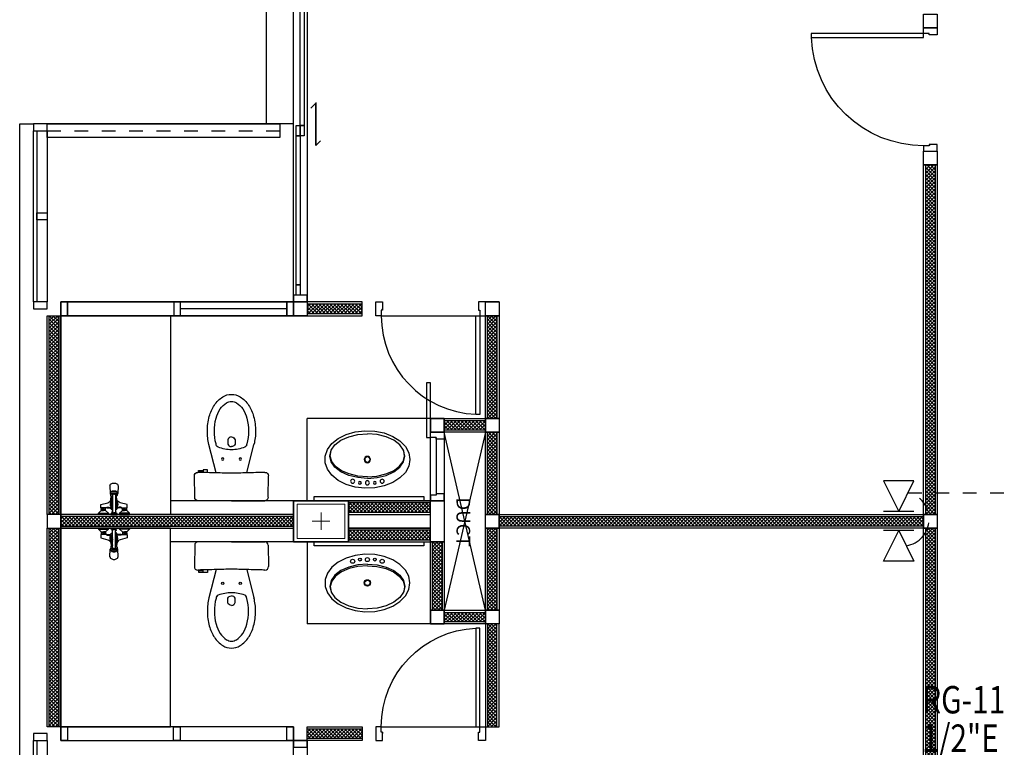
# Model space of a CAD drawing. Extents: x -3 to 214, y -139 to -4.
# Drawn here: x 152 to 160, y -124 to -118 of the extents above; entities that cross this region are included whole.
import ezdxf

# ---------------------------------------------------------------- set-up
doc = ezdxf.new("R2010")
doc.units = 0
doc.header["$MEASUREMENT"] = 0
doc.linetypes.add('CENTER', pattern=[2, 1.25, -0.25, 0.25, -0.25])
doc.linetypes.add('DASHED', pattern=[0.25, 0.125, -0.125])
doc.layers.get('0').update_dxf_attribs({"linetype": 'CONTINUOUS'})
for name, color, linetype in [('', 7, 'CONTINUOUS'), ('1-com', 82, 'CONTINUOUS'), ('1-EE-TEL', 212, 'CONTINUOUS'), ('1-TV', 140, 'CONTINUOUS'), ('COLM', 250, 'CONTINUOUS'), ('DOOR', 7, 'CONTINUOUS'), ('SANI', 250, 'CONTINUOUS'), ('SANI-DETL', 250, 'CONTINUOUS'), ('WALL', 7, 'CONTINUOUS'), ('WC-DET1', 8, 'CONTINUOUS'), ('WC-DET2', 250, 'CONTINUOUS'), ('WC-OUTL', 7, 'CONTINUOUS'), ('WIND', 250, 'CONTINUOUS')]:
    doc.layers.add(name, color=color, linetype=linetype)
for name, color, linetype, lineweight in [('.01', 250, 'CONTINUOUS', 9), ('.03', 250, 'CONTINUOUS', 9), ('ด้าน2', 8, 'CONTINUOUS', 5)]:
    doc.layers.add(name, color=color, linetype=linetype, lineweight=lineweight)
doc.styles.add('1-mommam', font='montri-cordia.shx', dxfattribs={"width": 0.8})
doc.styles.add('CordiaUPC', font='CORDIAU.TTF')

# ---------------------------------------------------------------- blocks, each defined once
blk = doc.blocks.new('DR080SL2')
at = {"layer": 'DOOR', "color": 7}
for points in [[(-0.36, 0.77), (-0.33, 0.77), (-0.33, 0.05), (-0.36, 0.05)], [(-0.36, 0.05), (-0.4, 0.05), (-0.4, -0.05), (-0.35, -0.05), (-0.35, 0.01), (-0.36, 0.01)], [(0.35, 0), (0.35, 0.01), (0.36, 0.01), (0.36, 0.05), (0.4, 0.05), (0.4, -0.05), (0.35, -0.05), (0.35, 0.01)]]:
    blk.add_lwpolyline(points, close=True, dxfattribs=at)
at = {"layer": 'DOOR', "color": 15}
blk.add_arc((-0.36, 0.05), 0.72, 0, 87.61198, dxfattribs=at)
blk = doc.blocks.new('lav1')
at = {"layer": 'WC-DET1', "color": 7, "linetype": 'Continuous'}
for points in [[(0, 0.1373, 0), (-0.0707, 0.1317, 0), (-0.1367, 0.1154, 0), (-0.1933, 0.0895, 0), (-0.2367, 0.0557, 0), (-0.264, 0.0164, 0), (-0.2733, -0.0258, 0), (-0.264, -0.068, 0), (-0.2367, -0.1074, 0), (-0.1933, -0.1412, 0), (-0.1367, -0.1671, 0), (-0.0707, -0.1834, 0), (0, -0.1889, 0)], [(0, 0.1373, 0), (0.0707, 0.1317, 0), (0.1367, 0.1154, 0), (0.1933, 0.0895, 0), (0.2367, 0.0557, 0), (0.264, 0.0164, 0), (0.2733, -0.0258, 0), (0.264, -0.068, 0), (0.2367, -0.1074, 0), (0.1933, -0.1412, 0), (0.1367, -0.1671, 0), (0.0707, -0.1834, 0), (0, -0.1889, 0)]]:
    blk.add_polyline3d(points, dxfattribs=at)
at = {"layer": 'WC-DET1', "linetype": 'Continuous'}
for points in [[(0, 0.1255, 0), (-0.0691, 0.1201, 0), (-0.1336, 0.105, 0), (-0.1894, 0.0811, 0), (-0.2327, 0.05, 0), (-0.2609, 0.0136, 0), (-0.2719, -0.0256, 0), (-0.2652, -0.0651, 0)], [(0, 0.1255, 0), (0.0691, 0.1201, 0), (0.1336, 0.105, 0), (0.1894, 0.0811, 0), (0.2327, 0.05, 0), (0.2609, 0.0136, 0), (0.2719, -0.0256, 0), (0.2652, -0.0651, 0)]]:
    blk.add_polyline3d(points, dxfattribs=at)
at = {"layer": 'WC-DET1'}
for centre, radius in [((-0.1078, 0.1579), 0.0148), ((0, 0.1698), 0.0148), ((0.1078, 0.1579), 0.0148), ((0, 0), 0.0192)]:
    blk.add_circle(centre, radius, dxfattribs=at)
at = {"layer": 'WC-DET2'}
for centre, radius in [((-0.0547, 0.1698), 0.0104), ((0.0547, 0.1698), 0.0104), ((0, 0), 0.0231)]:
    blk.add_circle(centre, radius, dxfattribs=at)
at = {"layer": 'WC-OUTL', "linetype": 'Continuous'}
blk.add_polyline3d([(0.3102, -0.0007, 0), (0.3019, 0.0478, 0), (0.2772, 0.0937, 0), (0.2377, 0.1345, 0), (0.1853, 0.168, 0), (0.1229, 0.1924, 0), (0.0539, 0.2064, 0), (-0.018, 0.2093, 0), (-0.089, 0.2008, 0), (-0.1551, 0.1814, 0), (-0.2129, 0.1523, 0), (-0.2592, 0.1149, 0), (-0.2915, 0.0712, 0), (-0.3081, 0.0237, 0), (-0.3081, -0.0252, 0), (-0.2915, -0.0727, 0), (-0.2592, -0.1163, 0), (-0.2129, -0.1537, 0), (-0.1551, -0.1829, 0), (-0.089, -0.2023, 0), (-0.018, -0.2107, 0), (0.0539, -0.2079, 0), (0.1229, -0.1939, 0), (0.1853, -0.1695, 0), (0.2377, -0.1359, 0), (0.2772, -0.0951, 0), (0.3019, -0.0492, 0), (0.3102, -0.0007, 0)], dxfattribs=at)
blk = doc.blocks.new('C112P')
at = {"layer": 'SANI'}
for p, q in [((0, 0), (-0.2436, 0)), ((0, 0), (0.2436, 0)), ((-0.2686, -0.0244), (-0.2704, -0.1807)), ((0.2686, -0.0244), (0.2704, -0.1807))]:
    blk.add_line(p, q, dxfattribs=at)
for points in [[(-0.206, -0.213), (-0.241, -0.213), (-0.241, -0.221), (-0.206, -0.221)], [(-0.176, -0.2045), (-0.176, -0.225), (-0.206, -0.225), (-0.206, -0.221)], [(-0.206, -0.2137), (-0.206, -0.2052)], [(-0.111, -0.203), (-0.1642, -0.41)], [(0.111, -0.203), (0.1642, -0.41)]]:
    blk.add_lwpolyline(points, dxfattribs=at)
for points in [[(-0.1642, -0.41, 0.060393), (-0.176, -0.5075, 0.066378), (-0.1617, -0.6145, 0.07894), (-0.1245, -0.6974, 0.107161), (-0.063, -0.7578, 0.141828), (0, -0.776, 0.141828)], [(0, -0.776, 0.141828), (0.063, -0.7578, 0.107161), (0.1245, -0.6974, 0.07894), (0.1617, -0.6145, 0.066378), (0.176, -0.5075, 0.060393), (0.1642, -0.41, 0.07894)]]:
    blk.add_lwpolyline(points, format="xyb", dxfattribs=at)
for centre, radius, start, end in [((-0.2436, -0.025), 0.025, 90, 178.61631), ((0.2436, -0.025), 0.025, 1.38369, 90), ((-0.2471, -0.1829), 0.0234, 174.65049, 270.82316), ((4.448, -178.999), 178.8543, 91.491072, 91.50412), ((4.448, -178.999), 178.8543, 91.46026, 91.481762), ((-4.448, -178.999), 178.8543, 88.518238, 88.53974), ((-4.448, -178.999), 178.8543, 88.508928, 88.518238), ((-4.2196, -161.8714), 161.7267, 88.418219, 88.43194), ((0.2454, -0.1813), 0.025, 268.49588, 1.38369)]:
    blk.add_arc(centre, radius, start, end, dxfattribs=at)
at = {"layer": 'SANI-DETL'}
blk.add_lwpolyline([(-0.206, -0.221), (-0.206, -0.2137)], dxfattribs=at)
for points in [[(0, -0.465, -0.331195), (-0.027, -0.444), (-0.027, -0.412, -0.315552), (0, -0.395, -0.951778)], [(0, -0.465, 0.331195), (0.027, -0.444), (0.027, -0.412, 0.315552), (0, -0.395, 0.951778)]]:
    blk.add_lwpolyline(points, format="xyb", dxfattribs=at)
for centre in [(-0.064, -0.304), (0.064, -0.304)]:
    blk.add_circle(centre, 0.009, dxfattribs=at)
for centre, radius, start, end in [((4.448, -178.999), 178.8543, 91.481762, 91.491072), ((4.448, -178.999), 178.8543, 91.425059, 91.46026), ((-4.448, -178.999), 178.8543, 88.53974, 88.574941), ((0.2322, -0.5075), 0.3572, 164.80959, 180), ((0.1178, -0.4764), 0.2387, 161.48623, 164.80959), ((-0.0902, -0.4087), 0.02, 111.4294, 156.15973), ((0.0004, -0.6395), 0.2679, 90.07719, 111.4294), ((-0.0004, -0.6395), 0.2679, 68.5706, 89.92281), ((0.0902, -0.4087), 0.02, 23.84027, 68.5706), ((-0.1178, -0.4764), 0.2387, 15.19041, 18.51377), ((-0.2322, -0.5075), 0.3572, 0, 15.19041), ((0.2322, -0.5075), 0.3572, 180, 195.19041), ((-0.2322, -0.5075), 0.3572, 344.80959, 0), ((0.1178, -0.5386), 0.2387, 195.19041, 213.24458), ((-0.1178, -0.5386), 0.2387, 326.75542, 344.80959), ((0.0455, -0.5859), 0.1522, 213.24458, 237.71076), ((0, -0.658), 0.067, 237.71076, 270), ((0, -0.658), 0.067, 270, 302.28924), ((-0.0455, -0.5859), 0.1522, 302.28924, 326.75542)]:
    blk.add_arc(centre, radius, start, end, dxfattribs=at)
blk = doc.blocks.new('30x40')
at = {"layer": '.03'}
blk.add_lwpolyline([(7.1, -32.9), (7.5, -32.9), (7.5, -33.2), (7.1, -33.2)], close=True, dxfattribs=at)
at = {"layer": 'COLM'}
blk.add_lwpolyline([(7.1, -33.2), (7.5, -33.2), (7.5, -32.9), (7.1, -32.9), (7.1, -33.2)], dxfattribs=at)
at = {"layer": 'ด้าน2', "color": 4}
for p, q in [((7.3, -32.9867), (7.3, -33.1133)), ((7.2367, -33.05), (7.3633, -33.05))]:
    blk.add_line(p, q, dxfattribs=at)
at = {"layer": 'ด้าน2', "color": 1}
blk.add_lwpolyline([(7.125, -32.925), (7.475, -32.925), (7.475, -33.175), (7.125, -33.175)], close=True, dxfattribs=at)
blk = doc.blocks.new('DR090SL2')
at = {"layer": 'DOOR', "color": 7}
for points in [[(-0.41, 0.87), (-0.38, 0.87), (-0.38, 0.05), (-0.41, 0.05)], [(-0.41, 0.05), (-0.45, 0.05), (-0.45, -0.05), (-0.4, -0.05), (-0.4, 0.01), (-0.41, 0.01)], [(0.4, 0), (0.4, 0.01), (0.41, 0.01), (0.41, 0.05), (0.45, 0.05), (0.45, -0.05), (0.4, -0.05), (0.4, 0.01)]]:
    blk.add_lwpolyline(points, close=True, dxfattribs=at)
at = {"layer": 'DOOR', "color": 250}
blk.add_arc((-0.41, 0.05), 0.82, 0, 87.90335, dxfattribs=at)
blk = doc.blocks.new('TS305AP')
at = {"layer": 'WC-DET1'}
for p, q in [((-0.013, -0.022), (-0.011, -0.022)), ((0.013, -0.022), (0.011, -0.022)), ((-0.0234, -0.1404), (-0.0234, -0.1544)), ((0.0234, -0.1404), (0.0234, -0.1544)), ((-0.0294, -0.2089), (-0.027, -0.1535)), ((0.0294, -0.2089), (0.0269, -0.1535))]:
    blk.add_line(p, q, dxfattribs=at)
for points in [[(-0.099, 0), (-0.113, 0), (-0.113, -0.008)], [(-0.078, 0), (-0.099, 0)], [(-0.041, -0.008), (-0.041, 0), (-0.078, 0)], [(-0.011, 0), (0.011, 0)], [(0.011, 0), (0.023, 0)], [(0.023, 0), (0.023, -0.003)], [(0.041, -0.008), (0.041, 0), (0.078, 0)], [(0.078, 0), (0.099, 0)], [(0.099, 0), (0.113, 0), (0.113, -0.008)], [(-0.113, -0.008), (-0.093, -0.028), (-0.091, -0.028)], [(-0.113, -0.008), (-0.041, -0.008)], [(-0.091, -0.033), (-0.093, -0.035), (-0.093, -0.043), (-0.091, -0.045)], [(-0.091, -0.028), (-0.091, -0.033)], [(-0.091, -0.028), (-0.077, -0.028)], [(-0.091, -0.033), (-0.077, -0.033)], [(-0.091, -0.047), (-0.091, -0.045)], [(-0.091, -0.045), (-0.077, -0.045)], [(-0.063, -0.047), (-0.091, -0.047)], [(-0.089, -0.035), (-0.086, -0.033)], [(-0.089, -0.043), (-0.087, -0.045)], [(-0.08, -0.035), (-0.077, -0.035)], [(-0.08, -0.043), (-0.077, -0.043)], [(-0.063, -0.028), (-0.077, -0.028)], [(-0.063, -0.033), (-0.077, -0.033)], [(-0.074, -0.035), (-0.077, -0.035)], [(-0.074, -0.043), (-0.077, -0.043)], [(-0.063, -0.045), (-0.077, -0.045)], [(-0.065, -0.035), (-0.068, -0.033)], [(-0.065, -0.043), (-0.067, -0.045)], [(-0.041, -0.008), (-0.061, -0.028), (-0.063, -0.028)], [(-0.063, -0.028), (-0.063, -0.033)], [(-0.063, -0.033), (-0.061, -0.035), (-0.061, -0.043), (-0.063, -0.045)], [(-0.063, -0.047), (-0.063, -0.045)], [(-0.052, -0.047), (-0.063, -0.047)], [(-0.023, 0), (-0.023, -0.003)], [(-0.023, 0), (-0.011, 0)], [(-0.023, -0.003), (-0.014, -0.011), (-0.011, -0.011)], [(-0.011, -0.141), (-0.011, -0.011)], [(-0.011, -0.011), (0, -0.011)], [(0.011, -0.011), (0, -0.011)], [(0.023, -0.003), (0.014, -0.011), (0.011, -0.011)], [(0.011, -0.141), (0.011, -0.011)], [(0.041, -0.008), (0.061, -0.028), (0.063, -0.028)], [(0.113, -0.008), (0.041, -0.008)], [(0.052, -0.047), (0.063, -0.047)], [(0.063, -0.033), (0.061, -0.035), (0.061, -0.043), (0.063, -0.045)], [(0.063, -0.028), (0.077, -0.028)], [(0.063, -0.028), (0.063, -0.033)], [(0.063, -0.033), (0.077, -0.033)], [(0.063, -0.045), (0.077, -0.045)], [(0.063, -0.047), (0.063, -0.045)], [(0.063, -0.047), (0.091, -0.047)], [(0.065, -0.035), (0.068, -0.033)], [(0.065, -0.043), (0.067, -0.045)], [(0.074, -0.035), (0.077, -0.035)], [(0.074, -0.043), (0.077, -0.043)], [(0.091, -0.028), (0.077, -0.028)], [(0.091, -0.033), (0.077, -0.033)], [(0.08, -0.035), (0.077, -0.035)], [(0.08, -0.043), (0.077, -0.043)], [(0.091, -0.045), (0.077, -0.045)], [(0.089, -0.035), (0.086, -0.033)], [(0.089, -0.043), (0.087, -0.045)], [(0.113, -0.008), (0.093, -0.028), (0.091, -0.028)], [(0.091, -0.028), (0.091, -0.033)], [(0.091, -0.033), (0.093, -0.035), (0.093, -0.043), (0.091, -0.045)], [(0.091, -0.047), (0.091, -0.045)], [(-0.0199, -0.1339), (-0.0199, -0.1331)]]:
    blk.add_lwpolyline(points, dxfattribs=at)
for points in [[(-0.091, -0.047), (-0.096, -0.047), (-0.096, -0.072), (-0.045, -0.085, -0.262594), (-0.022, -0.107), (-0.0196, -0.1324, 0.359112)], [(-0.052, -0.047, 0.124787), (-0.028, -0.046, 0.150148), (-0.022, -0.042, -0.138484), (-0.011, -0.0325, -0.763371)], [(-0.022, -0.106), (-0.027, -0.073, -0.341063), (-0.011, -0.0442, -0.987421)], [(-0.022, -0.071, -0.265345), (-0.011, -0.0527, -0.685598)], [(-0.022, -0.071), (-0.0141, -0.1304, 0.389882)], [(-0.0137, -0.0111, 0.295855), (-0.013, -0.022, 2.290285)], [(0.052, -0.047, -0.124787), (0.028, -0.046, -0.150148), (0.022, -0.042, 0.138484), (0.011, -0.0325, 0.763371)], [(0.022, -0.106), (0.027, -0.073, 0.341063), (0.011, -0.0442, 0.987421)], [(0.022, -0.071, 0.265345), (0.011, -0.0527, 0.685598)], [(0.0137, -0.0111, -0.295855), (0.013, -0.022, -2.290285)], [(0.022, -0.071), (0.0141, -0.1304, -0.389882)], [(0.091, -0.047), (0.096, -0.047), (0.096, -0.072), (0.045, -0.085, 0.262594), (0.022, -0.107), (0.0195, -0.1335, -0.359112)], [(-0.0109, -0.1293, 0.054612), (-0.0166, -0.1315, 0.10552), (-0.022, -0.1361, 0.166556), (-0.0234, -0.1404, 0.166556), (-0.022, -0.1447, 0.10552), (-0.0166, -0.1492, 0.068258), (-0.0094, -0.1519, 0.054428), (0, -0.1529, 0.054428), (0.0094, -0.1519, 0.068258), (0.0166, -0.1492, 0.10552), (0.022, -0.1447, 0.166556), (0.0234, -0.1404, 0.166556), (0.022, -0.1361, 0.10552), (0.0166, -0.1315, 0.053866), (0.011, -0.1293, 0.054428)], [(-0.0233, -0.1416, 0.045176), (-0.0234, -0.1429, 0.166556), (-0.022, -0.1472, 0.10552), (-0.0166, -0.1517, 0.068258), (-0.0094, -0.1544, 0.054428), (0, -0.1554, 0.054428), (0.0094, -0.1544, 0.068258), (0.0166, -0.1517, 0.10552), (0.022, -0.1472, 0.166556), (0.0234, -0.1429, 0.045176), (0.0233, -0.1416, 0.10552)], [(-0.017, -0.109, -0.339407), (-0.011, -0.1031)], [(-0.011, -0.141, 0.130159), (-0.0102, -0.1439, 0.106469), (-0.0078, -0.1467, 0.084248), (-0.0043, -0.1484, 0.073281), (0, -0.149, 0.073281), (0.0043, -0.1484, 0.084248), (0.0078, -0.1467, 0.106469), (0.0102, -0.1439, 0.130159), (0.011, -0.141, 0.130159)], [(0.017, -0.109, 0.339407), (0.011, -0.1031)], [(-0.0294, -0.2077, 0.021721), (-0.0294, -0.2089, 0.137703), (-0.0274, -0.2161, 0.107036), (-0.0208, -0.223, 0.080802), (-0.0117, -0.2273, 0.068708), (0, -0.2289, 0.068708), (0.0117, -0.2273, 0.080802), (0.0208, -0.223, 0.107036), (0.0274, -0.2161, 0.137703), (0.0294, -0.2089, 0.011582), (0.0294, -0.2082, 0.107036)], [(-0.0234, -0.1456, 0.037038), (-0.0252, -0.1481, 0.138318), (-0.0271, -0.1546, 0.138318), (-0.0252, -0.1612, 0.107063), (-0.0192, -0.1675, 0.080523), (-0.0108, -0.1714, 0.068353), (-0.0001, -0.1729, 0.068353), (0.0107, -0.1714, 0.080523), (0.019, -0.1675, 0.107063), (0.0251, -0.1612, 0.138318), (0.0269, -0.1546, 0.138318), (0.0251, -0.1481, 0.034344), (0.0234, -0.1458, 0.080523)], [(-0.0234, -0.1544, 0.166556), (-0.022, -0.1587, 0.10552), (-0.0166, -0.1633, 0.068258), (-0.0094, -0.1659, 0.054428), (0, -0.1669, 0.054428), (0.0094, -0.1659, 0.068258), (0.0166, -0.1633, 0.10552), (0.022, -0.1587, 0.166556), (0.0234, -0.1544, 0.166556)]]:
    blk.add_lwpolyline(points, format="xyb", dxfattribs=at)
for centre, radius, start, end in [((0, -0.084), 0.019, 125.37654, 234.62346), ((0, -0.084), 0.019, 305.37654, 54.62346), ((0, -0.124), 0.013, 147.79577, 205.20471), ((0, -0.084), 0.012, 156.44354, 203.55646), ((0, -0.084), 0.012, 336.44354, 23.55646), ((0, -0.124), 0.013, 334.79529, 32.20423)]:
    blk.add_arc(centre, radius, start, end, dxfattribs=at)
at = {"layer": 'WC-DET2'}
for points in [[(-0.093, -0.043), (-0.089, -0.043), (-0.089, -0.035), (-0.093, -0.035)], [(-0.082, -0.033), (-0.08, -0.035), (-0.08, -0.043), (-0.082, -0.045)], [(-0.072, -0.033), (-0.074, -0.035), (-0.074, -0.043), (-0.072, -0.045)], [(-0.061, -0.043), (-0.065, -0.043), (-0.065, -0.035), (-0.061, -0.035)], [(-0.023, -0.003), (0, -0.003)], [(0.023, -0.003), (0, -0.003)], [(0.061, -0.043), (0.065, -0.043), (0.065, -0.035), (0.061, -0.035)], [(0.072, -0.033), (0.074, -0.035), (0.074, -0.043), (0.072, -0.045)], [(0.082, -0.033), (0.08, -0.035), (0.08, -0.043), (0.082, -0.045)], [(0.093, -0.043), (0.089, -0.043), (0.089, -0.035), (0.093, -0.035)]]:
    blk.add_lwpolyline(points, dxfattribs=at)
for points in [[(-0.058, -0.047, 0.205258), (-0.05, -0.052, 0.137424), (-0.025, -0.049, 5.029097)], [(-0.012, -0.011, 0.203453), (-0.0126, -0.0113, 0.097163), (-0.0134, -0.0125, 0.054131), (-0.0138, -0.014, 0.041072), (-0.014, -0.016, 0.041072), (-0.0138, -0.018, 0.054131), (-0.0134, -0.0195, 0.097163), (-0.0126, -0.0207, 0.203453), (-0.012, -0.021, 0.203453), (-0.0114, -0.0207, 0.037953), (-0.011, -0.0203, 0.054131)], [(-0.011, -0.0117, 0.037953), (-0.0114, -0.0113, 0.203453), (-0.012, -0.011, 0.203453)], [(0.011, -0.0117, -0.037953), (0.0114, -0.0113, -0.203453), (0.012, -0.011, -0.203453)], [(0.012, -0.011, -0.203453), (0.0126, -0.0113, -0.097163), (0.0134, -0.0125, -0.054131), (0.0138, -0.014, -0.041072), (0.014, -0.016, -0.041072), (0.0138, -0.018, -0.054131), (0.0134, -0.0195, -0.097163), (0.0126, -0.0207, -0.203453), (0.012, -0.021, -0.203453), (0.0114, -0.0207, -0.037953), (0.011, -0.0203, -0.054131)], [(0.058, -0.047, -0.205258), (0.05, -0.052, -0.137424), (0.025, -0.049, -5.029097)], [(-0.022, -0.106), (-0.0187, -0.1329, 0.344513)], [(-0.011, -0.1053, 0.270156), (-0.015, -0.11), (-0.0123, -0.1297, 0.398282)], [(0.011, -0.1053, -0.270156), (0.015, -0.11), (0.0123, -0.1297, -0.398282)], [(0.022, -0.106), (0.0187, -0.1329, -0.344513)]]:
    blk.add_lwpolyline(points, format="xyb", dxfattribs=at)
for centre, start, end in [((-0.0001, -0.1208), 148.0749, 157.9391), ((0.0001, -0.1208), 22.0609, 31.9251)]:
    blk.add_arc(centre, 0.0128, start, end, dxfattribs=at)
blk = doc.blocks.new('tel plug')
at = {"layer": '1-EE-TEL'}
for p, q in [((-0.22275, 0.111375), (0, 0)), ((-0.22275, -0.111375), (-0.22275, 0.111375)), ((0, -0.111375), (0, 0.111375)), ((0, 0), (-0.22275, -0.111375))]:
    blk.add_line(p, q, dxfattribs=at)

msp = doc.modelspace()

# ---------------------------------------------------------------- hatches: boundary and pattern name
at = {"layer": ''}
h = msp.add_hatch(dxfattribs=at)
h.set_pattern_fill('NET', color=250, scale=0.15, angle=45, style=0)
h.set_pattern_definition([(135, (172.457723, -100.910395), (0.013258252, 0.013258252), []), (45, (172.457723, -100.910395), (0.013258252, -0.013258252), [])])
h.paths.add_polyline_path([(159.1427, -122.0104), (159.0727, -122.0104), (159.0727, -119.4604), (159.1427, -119.4604)])
h = msp.add_hatch(dxfattribs=at)
h.set_pattern_fill('NET', color=250, scale=0.15, angle=45, style=0)
h.set_pattern_definition([(45, (141.52645, -99.216962), (-0.013258252, 0.013258252), []), (135, (141.52645, -99.216962), (-0.013258252, -0.013258252), [])])
h.paths.add_polyline_path([(154.5577, -120.4754), (154.5577, -120.5454), (154.9577, -120.5454), (154.9577, -120.4754)])
h = msp.add_hatch(dxfattribs=at)
h.set_pattern_fill('NET', color=250, scale=0.15, angle=45, style=0)
h.set_pattern_definition([(45, (136.157723, -104.310395), (-0.013258252, 0.013258252), []), (135, (136.157723, -104.310395), (-0.013258252, -0.013258252), [])])
h.paths.add_polyline_path([(152.6727, -120.5604), (152.7427, -120.5604), (152.7427, -122.0104), (152.6727, -122.0104)])
h = msp.add_hatch(dxfattribs=at)
h.set_pattern_fill('NET', color=250, scale=0.15, angle=45, style=0)
h.set_pattern_definition([(45, (139.357723, -104.310395), (-0.013258252, 0.013258252), []), (135, (139.357723, -104.310395), (-0.013258252, -0.013258252), [])])
h.paths.add_polyline_path([(155.8727, -120.5604), (155.9427, -120.5604), (155.9427, -121.3104), (155.8727, -121.3104)])
h = msp.add_hatch(dxfattribs=at)
h.set_pattern_fill('NET', color=250, scale=0.15, angle=45, style=0)
h.set_pattern_definition([(45, (138.957723, -105.160395), (-0.013258252, 0.013258252), []), (135, (138.957723, -105.160395), (-0.013258252, -0.013258252), [])])
h.paths.add_polyline_path([(155.5577, -121.3954), (155.5577, -121.3254), (155.8577, -121.3254), (155.8577, -121.3954)])
h = msp.add_hatch(dxfattribs=at)
h.set_pattern_fill('NET', color=250, scale=0.15, angle=45, style=0)
h.set_pattern_definition([(45, (139.357723, -105.260395), (-0.013258252, 0.013258252), []), (135, (139.357723, -105.260395), (-0.013258252, -0.013258252), [])])
h.paths.add_polyline_path([(155.8727, -121.4104), (155.9427, -121.4104), (155.9427, -122.0104), (155.8727, -122.0104)])
h = msp.add_hatch(dxfattribs=at)
h.set_pattern_fill('NET', color=250, scale=0.15, angle=45, style=0)
h.set_pattern_definition([(45, (141.82645, -100.666962), (-0.013258252, 0.013258252), []), (135, (141.82645, -100.666962), (-0.013258252, -0.013258252), [])])
h.paths.add_polyline_path([(154.8577, -121.9254), (154.8577, -121.9954), (155.4577, -121.9954), (155.4577, -121.9254)])
h = msp.add_hatch(dxfattribs=at)
h.set_pattern_fill('NET', color=250, scale=0.15, angle=45, style=0)
h.set_pattern_definition([(45, (139.32645, -100.766962), (-0.013258252, 0.013258252), []), (135, (139.32645, -100.766962), (-0.013258252, -0.013258252), [])])
h.paths.add_polyline_path([(152.7577, -122.0254), (152.7577, -122.0954), (154.4577, -122.0954), (154.4577, -122.0254)])
h = msp.add_hatch(dxfattribs=at)
h.set_pattern_fill('NET', color=250, scale=0.15, angle=45, style=0)
h.set_pattern_definition([(135, (172.088995, -100.766962), (0.013258252, 0.013258252), []), (45, (172.088995, -100.766962), (0.013258252, -0.013258252), [])])
h.paths.add_polyline_path([(159.0577, -122.0254), (159.0577, -122.0954), (155.9577, -122.0954), (155.9577, -122.0254)])
h = msp.add_hatch(dxfattribs=at)
h.set_pattern_fill('NET', color=250, scale=0.15, angle=45, style=0)
h.set_pattern_definition([(45, (136.157723, -105.860395), (-0.013258252, 0.013258252), []), (135, (136.157723, -105.860395), (-0.013258252, -0.013258252), [])])
h.paths.add_polyline_path([(152.6727, -122.1104), (152.7427, -122.1104), (152.7427, -123.5604), (152.6727, -123.5604)])
h = msp.add_hatch(dxfattribs=at)
h.set_pattern_fill('NET', color=250, scale=0.15, angle=45, style=0)
h.set_pattern_definition([(45, (141.82645, -100.866962), (-0.013258252, 0.013258252), []), (135, (141.82645, -100.866962), (-0.013258252, -0.013258252), [])])
h.paths.add_polyline_path([(154.8577, -122.1254), (154.8577, -122.1954), (155.4577, -122.1954), (155.4577, -122.1254)])
h = msp.add_hatch(dxfattribs=at)
h.set_pattern_fill('NET', color=250, scale=0.15, angle=45, style=0)
h.set_pattern_definition([(45, (139.357723, -105.860395), (-0.013258252, 0.013258252), []), (135, (139.357723, -105.860395), (-0.013258252, -0.013258252), [])])
h.paths.add_polyline_path([(155.8727, -122.1104), (155.9427, -122.1104), (155.9427, -122.7104), (155.8727, -122.7104)])
h = msp.add_hatch(dxfattribs=at)
h.set_pattern_fill('NET', color=250, scale=0.15, angle=45, style=0)
h.set_pattern_definition([(135, (172.457723, -103.660395), (0.013258252, 0.013258252), []), (45, (172.457723, -103.660395), (0.013258252, -0.013258252), [])])
h.paths.add_polyline_path([(159.1427, -124.7604), (159.0727, -124.7604), (159.0727, -122.1104), (159.1427, -122.1104)])
h = msp.add_hatch(dxfattribs=at)
h.set_pattern_fill('NET', color=250, scale=0.15, angle=45, style=0)
h.set_pattern_definition([(45, (138.957723, -105.960395), (-0.013258252, 0.013258252), []), (135, (138.957723, -105.960395), (-0.013258252, -0.013258252), [])])
h.paths.add_polyline_path([(155.4727, -122.2104), (155.5427, -122.2104), (155.5427, -122.7104), (155.4727, -122.7104)])
h = msp.add_hatch(dxfattribs=at)
h.set_pattern_fill('NET', color=250, scale=0.15, angle=45, style=0)
h.set_pattern_definition([(45, (138.957723, -106.560395), (-0.013258252, 0.013258252), []), (135, (138.957723, -106.560395), (-0.013258252, -0.013258252), [])])
h.paths.add_polyline_path([(155.5577, -122.7954), (155.5577, -122.7254), (155.8577, -122.7254), (155.8577, -122.7954)])
h = msp.add_hatch(dxfattribs=at)
h.set_pattern_fill('NET', color=250, scale=0.15, angle=45, style=0)
h.set_pattern_definition([(315, (139.357723, -139.810395), (-0.013258252, -0.013258252), []), (225, (139.357723, -139.810395), (-0.013258252, 0.013258252), [])])
h.paths.add_polyline_path([(155.8727, -123.5604), (155.9427, -123.5604), (155.9427, -122.8104), (155.8727, -122.8104)])
h = msp.add_hatch(dxfattribs=at)
h.set_pattern_fill('NET', color=250, scale=0.15, angle=45, style=0)
h.set_pattern_definition([(315, (141.52645, -144.903828), (-0.013258252, -0.013258252), []), (225, (141.52645, -144.903828), (-0.013258252, 0.013258252), [])])
h.paths.add_polyline_path([(154.5577, -123.6454), (154.5577, -123.5754), (154.9577, -123.5754), (154.9577, -123.6454)])

# ---------------------------------------------------------------- linework, layer by layer
at = {"layer": '', "color": 250}
for p, q in [((154.2577, -117.8604), (154.2577, -119.1604)), ((152.4577, -124.9604), (152.4577, -119.1604)), ((152.4577, -119.1604), (152.5577, -119.1604)), ((155.0977, -120.5604), (155.8177, -120.5604)), ((155.8577, -121.4104), (155.5577, -122.7104)), ((155.8577, -122.7104), (155.5577, -121.4104)), ((155.4977, -121.4504), (155.4977, -121.8654)), ((155.0977, -123.5604), (155.8177, -123.5604))]:
    msp.add_line(p, q, dxfattribs=at)
for points in [[(159.1577, -118.4604), (159.0577, -118.4604), (159.0577, -118.3604), (159.1577, -118.3604)], [(152.6577, -119.1604), (152.5577, -119.1604), (152.5577, -119.2104), (152.6577, -119.2104)], [(152.6577, -119.1604), (154.3577, -119.1604), (154.3577, -119.2604), (152.6577, -119.2604)], [(154.5056, -119.2479), (154.4756, -119.2479), (154.4756, -119.1729), (154.5056, -119.1729)], [(154.5356, -119.2479), (154.5056, -119.2479), (154.5056, -119.1729), (154.5356, -119.1729)], [(152.5577, -119.2104), (152.6577, -119.2104), (152.6577, -120.4604), (152.5577, -120.4604)], [(152.5577, -119.2104), (152.5827, -119.2104), (152.5827, -120.4604), (152.5577, -120.4604)], [(159.1577, -119.4604), (159.0577, -119.4604), (159.0577, -119.3604), (159.1577, -119.3604)], [(159.1577, -122.0104), (159.0577, -122.0104), (159.0577, -119.4604), (159.1577, -119.4604)], [(159.1427, -122.0104), (159.0727, -122.0104), (159.0727, -119.4604), (159.1427, -119.4604)], [(152.5827, -119.8104), (152.6577, -119.8104), (152.6577, -119.8604), (152.5827, -119.8604)], [(154.5056, -120.4104), (154.4756, -120.4104), (154.4756, -120.3354), (154.5056, -120.3354)], [(154.5056, -120.4104), (154.4756, -120.4104), (154.4756, -120.3354), (154.5056, -120.3354)], [(152.6577, -120.4604), (152.5577, -120.4604), (152.5577, -120.5104), (152.6577, -120.5104)], [(154.4577, -120.4604), (154.5577, -120.4604), (154.5577, -120.5604), (154.4577, -120.5604)], [(154.4577, -120.4604), (154.5577, -120.4604), (154.5577, -120.5604), (154.4577, -120.5604)], [(154.5577, -120.4604), (154.5577, -120.5604), (154.9577, -120.5604), (154.9577, -120.4604)], [(154.5577, -120.4754), (154.5577, -120.5454), (154.9577, -120.5454), (154.9577, -120.4754)], [(155.9577, -120.5604), (155.8577, -120.5604), (155.8577, -120.4604), (155.9577, -120.4604)], [(152.6577, -120.5604), (152.7577, -120.5604), (152.7577, -122.0104), (152.6577, -122.0104)], [(152.6727, -120.5604), (152.7427, -120.5604), (152.7427, -122.0104), (152.6727, -122.0104)], [(152.7577, -120.5604), (153.5577, -120.5604), (153.5577, -122.0104), (152.7577, -122.0104)], [(155.8577, -120.5604), (155.9577, -120.5604), (155.9577, -121.3104), (155.8577, -121.3104)], [(155.8727, -120.5604), (155.9427, -120.5604), (155.9427, -121.3104), (155.8727, -121.3104)], [(155.5577, -121.4104), (155.4577, -121.4104), (155.4577, -121.3104), (155.5577, -121.3104)], [(155.5577, -121.4104), (155.5577, -121.3104), (155.8577, -121.3104), (155.8577, -121.4104)], [(155.5577, -121.3954), (155.5577, -121.3254), (155.8577, -121.3254), (155.8577, -121.3954)], [(155.9577, -121.4104), (155.8577, -121.4104), (155.8577, -121.3104), (155.9577, -121.3104)], [(155.5577, -121.4104), (155.5577, -121.9104), (155.4577, -121.9104), (155.4577, -121.4104)], [(155.8577, -121.4104), (155.9577, -121.4104), (155.9577, -122.0104), (155.8577, -122.0104)], [(155.8727, -121.4104), (155.9427, -121.4104), (155.9427, -122.0104), (155.8727, -122.0104)], [(154.6077, -121.8804), (155.4077, -121.8804), (155.4077, -121.9104), (154.6077, -121.9104)], [(154.8577, -121.9104), (154.8577, -122.0104), (155.4577, -122.0104), (155.4577, -121.9104)], [(154.8577, -121.9254), (154.8577, -121.9954), (155.4577, -121.9954), (155.4577, -121.9254)], [(155.5577, -122.2104), (155.4577, -122.2104), (155.4577, -121.9104), (155.5577, -121.9104)], [(152.6577, -122.1104), (152.7577, -122.1104), (152.7577, -122.0104), (152.6577, -122.0104)], [(152.7577, -122.0104), (152.7577, -122.1104), (154.4577, -122.1104), (154.4577, -122.0104)], [(152.7577, -122.0254), (152.7577, -122.0954), (154.4577, -122.0954), (154.4577, -122.0254)], [(155.9577, -122.1104), (155.8577, -122.1104), (155.8577, -122.0104), (155.9577, -122.0104)], [(159.0577, -122.0104), (159.0577, -122.1104), (155.9577, -122.1104), (155.9577, -122.0104)], [(159.0577, -122.0254), (159.0577, -122.0954), (155.9577, -122.0954), (155.9577, -122.0254)], [(159.1577, -122.1104), (159.0577, -122.1104), (159.0577, -122.0104), (159.1577, -122.0104)], [(152.6577, -122.1104), (152.7577, -122.1104), (152.7577, -123.5604), (152.6577, -123.5604)], [(152.6727, -122.1104), (152.7427, -122.1104), (152.7427, -123.5604), (152.6727, -123.5604)], [(152.7577, -123.5604), (153.5577, -123.5604), (153.5577, -122.1104), (152.7577, -122.1104)], [(154.8577, -122.1104), (154.8577, -122.2104), (155.4577, -122.2104), (155.4577, -122.1104)], [(154.8577, -122.1254), (154.8577, -122.1954), (155.4577, -122.1954), (155.4577, -122.1254)], [(155.8577, -122.1104), (155.9577, -122.1104), (155.9577, -122.7104), (155.8577, -122.7104)], [(155.8727, -122.1104), (155.9427, -122.1104), (155.9427, -122.7104), (155.8727, -122.7104)], [(159.1577, -124.7604), (159.0577, -124.7604), (159.0577, -122.1104), (159.1577, -122.1104)], [(159.1427, -124.7604), (159.0727, -124.7604), (159.0727, -122.1104), (159.1427, -122.1104)], [(154.6077, -122.2104), (155.4077, -122.2104), (155.4077, -122.2404), (154.6077, -122.2404)], [(155.4577, -122.2104), (155.5577, -122.2104), (155.5577, -122.7104), (155.4577, -122.7104)], [(155.4727, -122.2104), (155.5427, -122.2104), (155.5427, -122.7104), (155.4727, -122.7104)], [(155.5577, -122.8104), (155.4577, -122.8104), (155.4577, -122.7104), (155.5577, -122.7104)], [(155.5577, -122.8104), (155.5577, -122.7104), (155.8577, -122.7104), (155.8577, -122.8104)], [(155.9577, -122.8104), (155.8577, -122.8104), (155.8577, -122.7104), (155.9577, -122.7104)], [(155.5577, -122.7954), (155.5577, -122.7254), (155.8577, -122.7254), (155.8577, -122.7954)], [(155.8577, -123.5604), (155.9577, -123.5604), (155.9577, -122.8104), (155.8577, -122.8104)], [(155.8727, -123.5604), (155.9427, -123.5604), (155.9427, -122.8104), (155.8727, -122.8104)], [(154.5577, -123.6604), (154.5577, -123.5604), (154.9577, -123.5604), (154.9577, -123.6604)], [(154.5577, -123.6454), (154.5577, -123.5754), (154.9577, -123.5754), (154.9577, -123.6454)], [(152.6577, -123.6104), (152.5577, -123.6104), (152.5577, -123.6604), (152.6577, -123.6604)], [(152.5577, -123.6604), (152.6577, -123.6604), (152.6577, -124.9104), (152.5577, -124.9104)], [(152.5577, -123.6604), (152.5827, -123.6604), (152.5827, -124.9104), (152.5577, -124.9104)]]:
    msp.add_lwpolyline(points, close=True, dxfattribs=at)
at = {"color": 250}
for p, q in [((155.4577, -121.3104), (155.4577, -121.4104)), ((155.4577, -121.3104), (155.4577, -121.3104)), ((154.8577, -121.9104), (155.4577, -121.9104)), ((154.8577, -122.1104), (155.4577, -122.1104)), ((154.8577, -122.2104), (155.4577, -122.2104)), ((155.4577, -122.8104), (155.4577, -122.7104))]:
    msp.add_line(p, q, dxfattribs=at)
at = {"layer": '1-EE-TEL', "linetype": 'DASHED', "ltscale": 0.8}
msp.add_line((158.9445, -121.852), (159.6468, -121.852), dxfattribs=at)
at = {"layer": '1-EE-TEL', "linetype": 'CENTER', "ltscale": 0.2}
msp.add_arc((158.9001, -122.0446), 0.1976, 279.17412, 77.01397, dxfattribs=at)
at = {"layer": 'COLM', "color": 250}
for points in [[(154.4577, -121.9104), (154.8577, -121.9104), (154.8577, -122.2104), (154.4577, -122.2104), (154.4577, -121.9104)], [(154.4577, -121.9104), (154.8577, -121.9104), (154.8577, -122.2104), (154.4577, -122.2104), (154.4577, -121.9104)], [(154.4577, -122.2104), (154.8577, -122.2104), (154.8577, -121.9104), (154.4577, -121.9104), (154.4577, -122.2104)], [(154.4577, -122.2104), (154.8577, -122.2104), (154.8577, -121.9104), (154.4577, -121.9104), (154.4577, -122.2104)]]:
    msp.add_lwpolyline(points, dxfattribs=at)
at = {"layer": 'DOOR', "color": 250, "linetype": 'DASHED', "ltscale": 0.5}
msp.add_line((152.6577, -119.2104), (154.3577, -119.2104), dxfattribs=at)
at = {"layer": 'DOOR', "color": 250}
for points in [[(155.4577, -121.0504), (155.4277, -121.0504), (155.4277, -121.4504), (155.4577, -121.4504)], [(155.4577, -121.4504), (155.4577, -121.4104), (155.5577, -121.4104), (155.5577, -121.4604), (155.4977, -121.4604), (155.4977, -121.4504)], [(155.4577, -121.8704), (155.4577, -121.9104), (155.5577, -121.9104), (155.5577, -121.8604), (155.4977, -121.8604), (155.4977, -121.8704)]]:
    msp.add_lwpolyline(points, close=True, dxfattribs=at)
at = {"layer": 'WALL', "color": 250}
for p, q in [((154.4577, -119.1604), (152.5577, -119.1604)), ((152.7577, -120.4604), (152.7577, -122.0104)), ((152.7577, -120.4604), (152.7577, -122.0104)), ((152.7577, -120.4604), (152.7577, -122.0104)), ((152.7577, -120.4604), (152.7577, -122.0104)), ((152.7577, -120.4604), (154.5577, -120.4604)), ((152.7577, -120.4604), (154.5577, -120.4604)), ((152.7577, -120.4604), (154.5577, -120.4604)), ((152.7577, -120.4604), (154.5577, -120.4604)), ((152.7577, -120.4604), (154.5577, -120.4604)), ((152.7577, -120.4604), (154.5577, -120.4604)), ((152.7577, -120.4604), (154.5577, -120.4604)), ((152.7577, -120.4604), (154.5577, -120.4604)), ((152.7577, -120.4604), (154.5577, -120.4604)), ((152.7577, -120.4604), (154.5577, -120.4604)), ((152.7577, -120.4604), (154.5577, -120.4604)), ((152.7577, -120.4604), (154.5577, -120.4604)), ((155.9577, -120.4604), (155.8577, -120.4604)), ((155.9577, -120.4604), (155.8577, -120.4604)), ((152.7577, -120.5604), (154.5577, -120.5604)), ((152.7577, -120.5604), (154.5577, -120.5604)), ((152.7577, -120.5604), (154.5577, -120.5604)), ((152.7577, -120.5604), (154.5577, -120.5604)), ((152.7577, -120.5604), (154.5577, -120.5604)), ((152.7577, -120.5604), (154.5577, -120.5604)), ((152.7577, -120.5604), (154.5577, -120.5604)), ((152.7577, -120.5604), (154.5577, -120.5604)), ((152.7577, -120.5604), (154.5577, -120.5604)), ((152.7577, -120.5604), (154.5577, -120.5604)), ((152.7577, -120.5604), (154.5577, -120.5604)), ((152.7577, -120.5604), (154.5577, -120.5604)), ((153.5577, -120.5604), (153.5577, -122.0104)), ((154.5577, -121.9104), (154.5577, -121.3104)), ((155.4577, -121.3104), (154.5577, -121.3104)), ((155.5577, -121.3104), (155.4577, -121.3104)), ((155.5577, -121.3104), (155.4577, -121.3104)), ((155.9577, -121.3104), (155.8577, -121.3104)), ((155.9577, -121.3104), (155.8577, -121.3104)), ((155.5577, -121.4104), (155.4577, -121.4104)), ((155.5577, -121.4104), (155.4577, -121.4104)), ((155.9577, -121.4104), (155.8577, -121.4104)), ((155.9577, -121.4104), (155.8577, -121.4104)), ((154.4577, -121.9104), (153.5577, -121.9104)), ((154.5577, -121.9104), (154.8577, -121.9104)), ((155.5577, -121.9104), (155.4577, -121.9104)), ((155.5577, -121.9104), (155.4577, -121.9104)), ((155.9577, -122.0104), (155.8577, -122.0104)), ((155.9577, -122.0104), (155.8577, -122.0104)), ((152.7577, -123.6604), (152.7577, -122.1104)), ((152.7577, -123.6604), (152.7577, -122.1104)), ((152.7577, -123.6604), (152.7577, -122.1104)), ((152.7577, -123.6604), (152.7577, -122.1104)), ((153.5577, -123.5604), (153.5577, -122.1104)), ((155.9577, -122.1104), (155.8577, -122.1104)), ((155.9577, -122.1104), (155.8577, -122.1104)), ((154.4577, -122.2104), (153.5577, -122.2104)), ((154.5577, -122.2104), (154.5577, -122.8104)), ((154.5577, -122.2104), (154.8577, -122.2104)), ((155.5577, -122.2104), (155.4577, -122.2104)), ((155.5577, -122.2104), (155.4577, -122.2104)), ((155.5577, -122.7104), (155.4577, -122.7104)), ((155.5577, -122.7104), (155.4577, -122.7104)), ((155.9577, -122.7104), (155.8577, -122.7104)), ((155.9577, -122.7104), (155.8577, -122.7104)), ((155.4577, -122.8104), (154.5577, -122.8104)), ((155.5577, -122.8104), (155.4577, -122.8104)), ((155.5577, -122.8104), (155.4577, -122.8104)), ((155.9577, -122.8104), (155.8577, -122.8104)), ((155.9577, -122.8104), (155.8577, -122.8104))]:
    msp.add_line(p, q, dxfattribs=at)
for points in [[(154.5356, -119.1729), (154.5056, -119.1729), (154.5056, -118.0854), (154.5356, -118.0854)], [(154.5056, -120.3354), (154.4756, -120.3354), (154.4756, -119.2479), (154.5056, -119.2479)], [(154.5577, -120.4604), (154.5577, -120.4104), (154.4577, -120.4104), (154.4577, -120.4604)], [(154.5577, -120.4604), (154.5577, -120.4104), (154.4577, -120.4104), (154.4577, -120.4604)], [(154.5577, -123.7104), (154.5577, -123.6604), (154.4577, -123.6604), (154.4577, -123.7104)]]:
    msp.add_lwpolyline(points, close=True, dxfattribs=at)
for points in [[(152.7577, -120.4604), (152.7577, -120.5604), (152.8077, -120.5604), (152.8077, -120.4604), (152.7577, -120.4604)], [(152.7577, -120.4604), (152.7577, -120.5604), (152.8077, -120.5604), (152.8077, -120.4604), (152.7577, -120.4604)], [(153.5827, -120.4604), (153.5827, -120.5604), (153.6327, -120.5604), (153.6327, -120.4604), (153.5827, -120.4604)], [(154.4077, -120.4604), (154.4077, -120.5604), (154.4577, -120.5604), (154.4577, -120.4604), (154.4077, -120.4604)], [(154.4077, -120.4604), (154.4077, -120.5604), (154.4577, -120.5604), (154.4577, -120.4604), (154.4077, -120.4604)], [(155.4577, -121.4104), (155.4577, -121.3104), (155.5577, -121.3104), (155.5577, -121.4104), (155.4577, -121.4104)], [(155.4577, -122.7104), (155.4577, -122.8104), (155.5577, -122.8104), (155.5577, -122.7104), (155.4577, -122.7104)], [(152.7577, -123.6604), (152.7577, -123.5604), (152.8077, -123.5604), (152.8077, -123.6604), (152.7577, -123.6604)], [(153.5805, -123.6604), (153.5805, -123.5604), (153.6305, -123.5604), (153.6305, -123.6604), (153.5805, -123.6604)], [(154.4077, -123.6604), (154.4077, -123.5604), (154.4577, -123.5604), (154.4577, -123.6604), (154.4077, -123.6604)]]:
    msp.add_lwpolyline(points, dxfattribs=at)
at = {"layer": 'WIND', "color": 250}
for p, q in [((154.4077, -120.4604), (152.8077, -120.4604)), ((152.8077, -120.4604), (154.4077, -120.4604)), ((152.8077, -120.4604), (154.4077, -120.4604)), ((154.4077, -120.5104), (153.6327, -120.5104)), ((152.8077, -120.5604), (154.4077, -120.5604)), ((154.4077, -120.5604), (152.8077, -120.5604)), ((154.4077, -120.5604), (152.8077, -120.5604)), ((154.4077, -123.5604), (152.8077, -123.5604)), ((152.8077, -123.6604), (154.4077, -123.6604))]:
    msp.add_line(p, q, dxfattribs=at)
for points in [[(154.4577, -120.4604), (154.4577, -117.9604), (154.5577, -117.9604), (154.5577, -120.4604)], [(152.7577, -120.4604), (154.4577, -120.4604), (154.4577, -120.5604), (152.7577, -120.5604)], [(152.7577, -120.4604), (154.4577, -120.4604), (154.4577, -120.5604), (152.7577, -120.5604)], [(152.7577, -123.6604), (154.4577, -123.6604), (154.4577, -123.5604), (152.7577, -123.5604)], [(154.4577, -126.1604), (154.4577, -123.6604), (154.5577, -123.6604), (154.5577, -126.1604)]]:
    msp.add_lwpolyline(points, close=True, dxfattribs=at)
for points in [[(154.6196, -119.3184), (154.6196, -119.0095), (154.5842, -119.0449)], [(154.6196, -119.0043), (154.6196, -119.3184), (154.6549, -119.283)], [(152.7577, -120.5604), (152.7577, -120.4604), (152.8077, -120.4604), (152.8077, -120.5604), (152.7577, -120.5604)], [(154.4077, -120.5604), (154.4077, -120.4604), (154.4577, -120.4604), (154.4577, -120.5604), (154.4077, -120.5604)]]:
    msp.add_lwpolyline(points, dxfattribs=at)

# ---------------------------------------------------------------- block references
at = {"layer": '', "color": 250}
msp.add_blockref('30x40', (147.3577, -89.0104), dxfattribs=at)
at = {"layer": '1-com', "linetype": 'CENTER', "xscale": -1, "rotation": 90}
msp.add_blockref('tel plug', (158.8759, -121.9892), dxfattribs=at)
at = {"layer": '1-com', "linetype": 'CENTER', "rotation": 90}
msp.add_blockref('tel plug', (158.8759, -122.1283), dxfattribs=at)
at = {"layer": 'DOOR', "color": 250, "xscale": -1, "rotation": 90}
msp.add_blockref('DR090SL2', (159.1077, -118.9104), dxfattribs=at)
at = {"layer": 'DOOR', "color": 250, "rotation": 180}
msp.add_blockref('DR080SL2', (155.4577, -120.5104), dxfattribs=at)
at = {"layer": 'DOOR', "color": 250, "xscale": -1}
msp.add_blockref('DR080SL2', (155.4577, -123.6104), dxfattribs=at)
at = {"layer": 'SANI', "color": 250, "xscale": -1, "rotation": 180}
msp.add_blockref('C112P', (154.004, -121.9104), dxfattribs=at)
at = {"layer": 'SANI', "color": 250}
msp.add_blockref('C112P', (154.004, -122.2104), dxfattribs=at)
at = {"layer": 'SANI-DETL', "color": 250, "lineweight": 0, "xscale": -1, "rotation": 180}
msp.add_blockref('TS305AP', (153.1462, -122.0104), dxfattribs=at)
at = {"layer": 'SANI-DETL', "color": 250, "lineweight": 0}
msp.add_blockref('TS305AP', (153.1462, -122.1104), dxfattribs=at)
at = {"layer": 'WALL', "color": 250, "xscale": -1, "rotation": 180}
msp.add_blockref('lav1', (154.9965, -121.6104), dxfattribs=at)
at = {"layer": 'WALL', "color": 250}
msp.add_blockref('lav1', (154.9965, -122.5104), dxfattribs=at)

# ---------------------------------------------------------------- texts
at = {"layer": '.01', "color": 250, "style": 'CordiaUPC'}
msp.add_text('DUCT', height=0.1, rotation=270, dxfattribs=at).set_placement((155.647, -121.8861))
at = {"layer": '1-TV', "style": '1-mommam', "width": 0.8}
for s, p in [('RG-11', (159.0466, -123.463)), ('1/2"E', (159.0466, -123.7436))]:
    msp.add_text(s, height=0.2, dxfattribs=at).set_placement(p)

doc.saveas('drawing.dxf')
